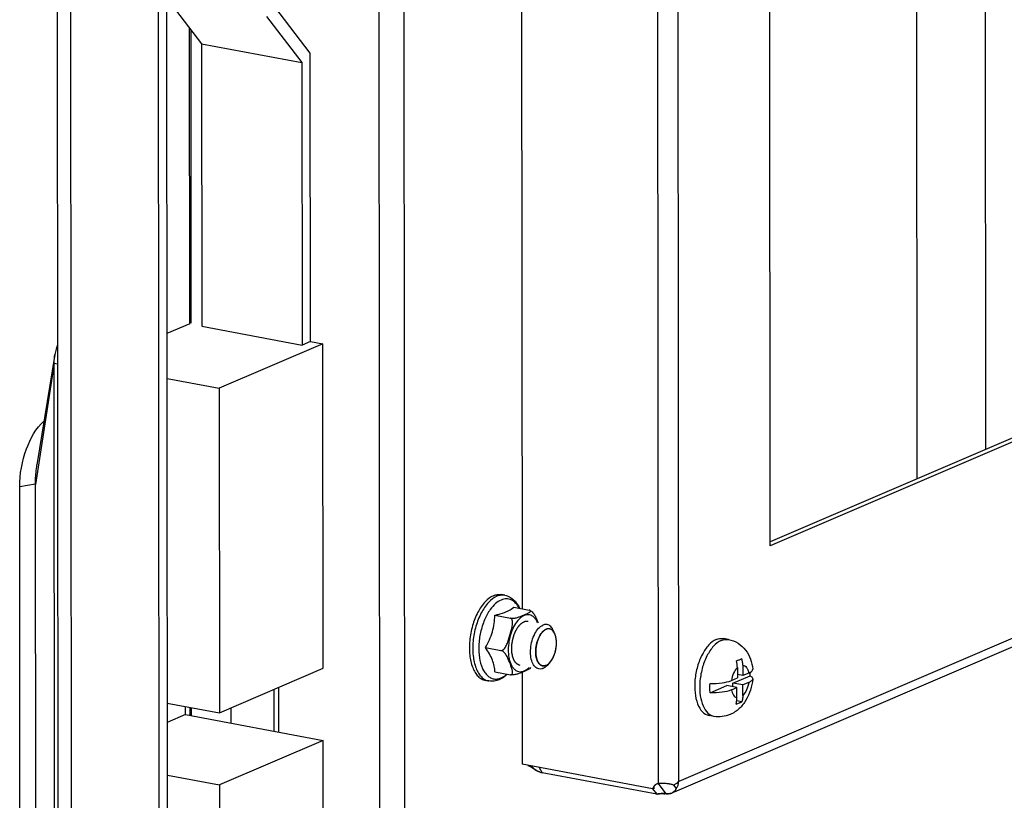
# Model space of a CAD drawing. Units: millimetres. Extents: x 0 to 841, y -1 to 594.
# Drawn here: x 249 to 262, y 505 to 516 of the extents above; entities that cross this region are included whole.
import ezdxf

# ---------------------------------------------------------------- set-up
doc = ezdxf.new("R2010")
doc.units = ezdxf.units.MM
doc.header["$LTSCALE"] = 46.255
doc.layers.get('0').update_dxf_attribs({"linetype": 'CONTINUOUS'})
for name, color, linetype in [('02___PRT_ALL_AXES', 7, 'CONTINUOUS'), ('ALL_AXES', 7, 'CONTINUOUS'), ('ARRONDIS', 7, 'CONTINUOUS')]:
    doc.layers.add(name, color=color, linetype=linetype)

msp = doc.modelspace()

# ---------------------------------------------------------------- linework, layer by layer
at = {"color": 3, "linetype": 'CONTINUOUS'}
for p, q in [((249.49078, 532.75627), (249.53686, 479.21797)), ((250.88304, 478.78496), (250.83676, 532.56391)), ((255.67773, 522.05378), (255.6901, 507.6764)), ((258.99087, 508.51521), (258.98138, 519.54335)), ((279.98111, 517.51253), (258.99087, 508.51521)), ((251.26753, 511.46698), (251.26414, 515.40049)), ((281.22113, 515.31496), (257.71269, 505.23823)), ((255.69083, 506.83031), (255.69188, 505.60747)), ((251.2103, 506.26883), (251.21021, 506.3774)), ((251.27201, 506.25729), (251.27192, 506.36585)), ((257.75222, 505.30422), (257.75805, 505.31451))]:
    msp.add_line(p, q, dxfattribs=at)
at = {"color": 9, "linetype": 'CONTINUOUS'}
for p, q in [((249.71601, 479.00328), (249.66973, 532.78223)), ((253.81362, 484.47761), (253.77369, 530.88266)), ((254.14606, 484.72717), (254.10652, 530.67191)), ((257.48671, 521.63294), (257.50072, 505.3515)), ((257.7779, 505.38113), (257.76391, 521.63564)), ((281.30906, 515.46759), (257.7779, 505.38113)), ((251.28083, 515.37871), (251.28419, 511.47413)), ((249.46519, 510.94434), (249.21425, 509.32873)), ((249.46519, 510.94434), (249.50956, 510.93604)), ((249.21305, 509.3353), (249.00568, 509.29738)), ((252.39024, 506.0481), (252.38976, 506.60455)), ((251.28859, 506.36273), (251.28868, 506.25417)), ((251.81529, 506.35831), (251.81546, 506.15562)), ((255.9167, 505.56541), (255.9556, 505.49626))]:
    msp.add_line(p, q, dxfattribs=at)
at = {"color": 7, "linetype": 'CONTINUOUS'}
for p, q in [((250.99368, 478.64052), (250.94707, 532.80305)), ((261.86272, 509.79754), (261.85327, 520.77437)), ((260.94625, 509.4047), (260.9368, 520.38153)), ((279.89775, 517.52812), (258.99083, 508.56652)), ((250.96171, 515.79532), (251.42549, 515.18986)), ((252.86965, 515.06714), (252.39943, 515.68101)), ((252.28902, 515.55421), (252.75924, 514.94034)), ((251.42549, 515.18986), (251.42872, 511.43343)), ((251.42549, 515.18986), (252.75924, 514.94034)), ((252.87295, 511.23127), (252.86965, 515.06714)), ((252.75924, 514.94034), (252.76248, 511.18391)), ((251.26753, 511.46698), (250.96555, 511.33754)), ((251.42872, 511.43343), (252.76248, 511.18391)), ((252.87295, 511.23127), (252.76248, 511.18391)), ((252.87295, 511.23127), (253.03967, 511.20008)), ((253.03967, 511.20008), (251.65873, 510.60815)), ((253.04338, 506.88472), (253.03967, 511.20008)), ((249.47466, 511.06012), (249.23576, 509.59036)), ((249.47361, 501.16286), (249.46519, 510.94434)), ((250.96606, 510.73773), (251.65873, 510.60815)), ((251.65873, 510.60815), (251.66245, 506.29279)), ((249.01162, 502.39281), (249.00568, 509.29738)), ((249.21937, 503.38313), (249.21425, 509.32873)), ((255.46085, 507.85594), (255.41599, 507.86433)), ((255.57856, 507.69726), (255.7843, 507.65878)), ((255.32822, 507.58996), (255.53395, 507.55147)), ((255.80335, 507.65102), (255.79699, 507.65468)), ((258.43633, 507.26762), (258.36965, 507.28009)), ((255.20337, 507.15991), (255.4091, 507.12142)), ((251.66245, 506.29279), (253.04338, 506.88472)), ((258.55471, 506.89586), (258.55483, 506.75664)), ((258.62652, 506.92664), (258.62664, 506.78742)), ((255.32886, 506.83717), (255.5346, 506.79868)), ((258.47464, 506.72227), (258.55483, 506.75664)), ((258.49337, 506.68771), (258.72314, 506.7862)), ((258.62664, 506.78742), (258.5548, 506.80086)), ((258.70683, 506.8218), (258.62664, 506.78742)), ((252.45353, 506.03625), (252.45302, 506.63167)), ((255.24754, 506.71572), (255.20268, 506.72411)), ((258.1918, 506.55844), (258.41494, 506.65409)), ((258.54831, 506.62914), (258.41494, 506.65409)), ((258.47475, 506.5976), (258.54831, 506.62914)), ((258.49342, 506.63941), (258.49337, 506.68771)), ((258.62675, 506.66276), (258.49337, 506.68771)), ((258.54843, 506.49384), (258.54831, 506.62914)), ((258.70694, 506.69713), (258.62675, 506.66276)), ((258.62687, 506.52354), (258.62675, 506.66276)), ((250.96978, 506.42237), (251.66245, 506.29279)), ((258.61621, 506.43941), (258.54577, 506.45258)), ((251.2103, 506.26883), (250.97, 506.16583)), ((251.2103, 506.26883), (253.04421, 505.92575)), ((258.24509, 506.24535), (258.1784, 506.25783)), ((253.04421, 505.92575), (251.66327, 505.33382)), ((253.04792, 501.6104), (253.04421, 505.92575)), ((250.9706, 505.46341), (251.66327, 505.33382)), ((251.66327, 505.33382), (251.66699, 501.01847))]:
    msp.add_line(p, q, dxfattribs=at)
at = {"color": 2, "linetype": 'CONTINUOUS'}
for p, q in [((256.12725, 507.33883), (256.12682, 507.33987)), ((256.12809, 507.33679), (256.12725, 507.33883)), ((256.12919, 507.33399), (256.12809, 507.33679)), ((256.14092, 507.29317), (256.14074, 507.29405)), ((256.14087, 507.14493), (256.14105, 507.14596)), ((256.1469, 507.24667), (256.14684, 507.24764)), ((256.14689, 507.19653), (256.14695, 507.19755)), ((256.11213, 507.04635), (256.11251, 507.04726)), ((256.12911, 507.09413), (256.1294, 507.09512)), ((256.05503, 506.95615), (256.0556, 506.95674)), ((256.06527, 506.96752), (256.06618, 506.96861)), ((256.09066, 507.00367), (256.09113, 507.00446)), ((257.4275, 505.28278), (255.69188, 505.60747)), ((257.48282, 505.21056), (255.9556, 505.49626)), ((257.70467, 505.33178), (257.74006, 505.28557))]:
    msp.add_line(p, q, dxfattribs=at)
at = {"color": 6, "linetype": 'CONTINUOUS'}
for p, q in [((257.50072, 505.3515), (257.60359, 505.2172)), ((257.4275, 505.28278), (257.48282, 505.21056))]:
    msp.add_line(p, q, dxfattribs=at)
msp.add_lwpolyline([(255.76478, 505.59383), (255.80429, 505.58031), (255.85018, 505.5489)], dxfattribs=at)
at = {"color": 7, "linetype": 'CONTINUOUS'}
for centre, radius, start, end in [((250.19852, 510.94379), 0.73315, 160.092739, 170.87026), ((250.71061, 509.33), 1.49636, 179.557331, 180.048562), ((258.25527, 506.92585), 0.37126, 0.123392, 13.861468), ((255.4638, 507.16437), 0.43677, 320.393893, 322.021665), ((258.2405, 507.79483), 0.86573, 290.515627, 293.195996), ((258.18346, 506.89507), 0.37126, 0.123392, 13.861468), ((257.87151, 506.84982), 0.854, 355.727368, 358.729069), ((258.24003, 507.22186), 0.86832, 290.003001, 293.191527)]:
    msp.add_arc(centre, radius, start, end, dxfattribs=at)
at = {"color": 9, "linetype": 'CONTINUOUS'}
msp.add_arc((258.9774, 506.6325), 0.92395, 176.0739, 177.059521, dxfattribs=at)
at = {"color": 2, "linetype": 'CONTINUOUS'}
for centre, radius, start, end in [((256.01758, 505.74328), 0.25653, 229.265971, 235.689376), ((256.01308, 505.73688), 0.2487, 235.714793, 236.920251), ((257.53765, 505.08014), 0.27387, 94.869173, 97.750252), ((257.55118, 504.82231), 0.53215, 89.446364, 91.009562), ((257.55068, 504.75901), 0.59545, 88.462963, 89.457128), ((257.55003, 504.73238), 0.62208, 87.890142, 88.469556), ((257.57128, 504.66989), 0.54821, 90.996849, 95.295211), ((257.572, 504.66594), 0.55216, 86.719697, 91.064489), ((257.62703, 505.47699), 0.26084, 264.844802, 266.168184)]:
    msp.add_arc(centre, radius, start, end, dxfattribs=at)
at = {"color": 3, "linetype": 'CONTINUOUS'}
for centre, radius, start, end in [((256.00744, 505.7279), 0.23814, 236.420381, 242.376404), ((256.00109, 505.71563), 0.22433, 242.361166, 249.046343), ((257.53846, 505.07441), 0.27965, 94.933709, 97.757045), ((257.55085, 504.80463), 0.54984, 88.353174, 90.942058), ((257.54927, 504.73017), 0.62432, 87.827579, 88.404895), ((255.81332, 509.15253), 4.26325, 296.336358, 296.459591)]:
    msp.add_arc(centre, radius, start, end, dxfattribs=at)
at = {"color": 7, "linetype": 'CONTINUOUS'}
for points in [[(249.46519, 510.94434), (249.46516, 510.98306), (249.46848, 511.02189), (249.47466, 511.06012)], [(258.58149, 506.99908), (258.59302, 507.00403), (258.60446, 507.00922), (258.61571, 507.01479)], [(258.61621, 506.43941), (258.60496, 506.43384), (258.59352, 506.42865), (258.58198, 506.4237)]]:
    msp.add_open_spline(points, degree=3, dxfattribs=at)
for points, knots in [([(249.00568, 509.29738), (249.00553, 509.46811), (249.06254, 509.78558), (249.22085, 510.07783), (249.33024, 510.17667)], [0, 0, 0, 0, 0.53660336, 1, 1, 1, 1]), ([(249.21429, 509.34156), (249.21443, 509.3592), (249.21652, 509.44246), (249.22522, 509.52557), (249.23576, 509.59037)], [0, 0, 0, 0, 0.21176357, 1, 1, 1, 1]), ([(255.30886, 507.85043), (255.26707, 507.83251), (255.18526, 507.76646), (255.09305, 507.62685), (255.02447, 507.45046), (254.9878, 507.25663), (254.98685, 507.06726), (255.01737, 506.92316), (255.0622, 506.83041), (255.10206, 506.77789), (255.14902, 506.74076), (255.1849, 506.72744), (255.20268, 506.72412)], [0, 0, 0, 0, 0.10382128, 0.23230504, 0.3792573, 0.53303016, 0.6803264, 0.8094112, 0.86499483, 0.91441384, 0.95870207, 1, 1, 1, 1]), ([(255.30886, 507.85043), (255.32615, 507.85784), (255.36158, 507.8683), (255.3987, 507.86757), (255.416, 507.86433)], [0, 0, 0, 0, 0.51666882, 1, 1, 1, 1]), ([(255.48261, 507.63814), (255.49268, 507.64246), (255.52681, 507.65834), (255.55874, 507.67935), (255.57856, 507.69726)], [0, 0, 0, 0, 0.29069687, 1, 1, 1, 1]), ([(255.20337, 507.15991), (255.24117, 507.22611), (255.2897, 507.33072), (255.32097, 507.47866), (255.32692, 507.55306), (255.32822, 507.58996)], [0, 0, 0, 0, 0.50586631, 0.75504563, 1, 1, 1, 1]), ([(255.32822, 507.58996), (255.34253, 507.59342), (255.39479, 507.60669), (255.44657, 507.6227), (255.48261, 507.63814)], [0, 0, 0, 0, 0.27309583, 1, 1, 1, 1]), ([(255.4091, 507.12142), (255.42793, 507.1179), (255.45607, 507.14366), (255.47614, 507.17676), (255.4944, 507.21541), (255.51146, 507.2651), (255.52948, 507.32551), (255.54375, 507.37589), (255.55376, 507.41642), (255.55987, 507.44691), (255.56364, 507.47737), (255.56359, 507.50268), (255.56004, 507.52203), (255.55502, 507.53531), (255.5467, 507.54647), (255.53828, 507.55066), (255.53395, 507.55147)], [0, 0, 0, 0, 0.11755009, 0.18254126, 0.24754751, 0.37689488, 0.50570979, 0.63422717, 0.69826363, 0.76194474, 0.82492587, 0.88648757, 0.91636819, 0.9452644, 0.97294538, 1, 1, 1, 1]), ([(255.53395, 507.55147), (255.54362, 507.54966), (255.56325, 507.54927), (255.59845, 507.55313), (255.63653, 507.56262), (255.67601, 507.57706), (255.70568, 507.58945), (255.72835, 507.59919), (255.74482, 507.60646), (255.76068, 507.61379), (255.77541, 507.62118), (255.78839, 507.62884), (255.7982, 507.63625), (255.80411, 507.64442), (255.80201, 507.65147), (255.79885, 507.65365), (255.79699, 507.65468)], [0, 0, 0, 0, 0.09719569, 0.19187456, 0.34978667, 0.48321645, 0.60701381, 0.66746196, 0.72698731, 0.78490994, 0.83994742, 0.89010525, 0.93249728, 0.96422108, 0.97906589, 1, 1, 1, 1]), ([(255.79699, 507.65468), (255.7962, 507.65512), (255.79216, 507.65703), (255.78778, 507.65812), (255.7843, 507.65878)], [0, 0, 0, 0, 0.20455685, 1, 1, 1, 1]), ([(255.80335, 507.65102), (255.81909, 507.64154), (255.84353, 507.6153), (255.8763, 507.55948), (255.89338, 507.5161), (255.90428, 507.48813)], [0, 0, 0, 0, 0.28366476, 0.53647944, 1, 1, 1, 1]), ([(258.2736, 507.26762), (258.28154, 507.27103), (258.31216, 507.28208), (258.34617, 507.28449), (258.36967, 507.28009)], [0, 0, 0, 0, 0.26553528, 1, 1, 1, 1]), ([(255.32886, 506.83717), (255.32748, 506.86261), (255.32092, 506.91578), (255.29652, 506.99658), (255.25617, 507.07899), (255.22196, 507.13271), (255.20337, 507.15991)], [0, 0, 0, 0, 0.21788569, 0.45606679, 0.71828315, 1, 1, 1, 1]), ([(258.2736, 507.26762), (258.23613, 507.25156), (258.16279, 507.19235), (258.08012, 507.06718), (258.01863, 506.90903), (257.98577, 506.73533), (257.98483, 506.56531), (258.01649, 506.41783), (258.07787, 506.30559), (258.14573, 506.26394), (258.17838, 506.25783)], [0, 0, 0, 0, 0.10397949, 0.23265712, 0.37983168, 0.53383773, 0.68135889, 0.81064263, 0.9152776, 1, 1, 1, 1]), ([(258.43633, 507.26762), (258.4812, 507.25922), (258.56829, 507.2249), (258.67013, 507.13036), (258.73513, 507.00825), (258.75441, 506.91835), (258.75902, 506.87286)], [0, 0, 0, 0, 0.25096094, 0.50040431, 0.7486162, 1, 1, 1, 1]), ([(255.5346, 506.79868), (255.5385, 506.79795), (255.5459, 506.79764), (255.55806, 506.80374), (255.56443, 506.81943), (255.56405, 506.83902), (255.56028, 506.86013), (255.55413, 506.88194), (255.54405, 506.91185), (255.52971, 506.94949), (255.51148, 506.99537), (255.49003, 507.04251), (255.4652, 507.08156), (255.43749, 507.10891), (255.41904, 507.11956), (255.4091, 507.12142)], [0, 0, 0, 0, 0.03044202, 0.05468563, 0.09950393, 0.14972563, 0.20483268, 0.26313737, 0.32337329, 0.44659351, 0.57182758, 0.70160742, 0.84358959, 0.92249144, 1, 1, 1, 1]), ([(255.8003, 506.88593), (255.79526, 506.87983), (255.77978, 506.8702), (255.75463, 506.85765), (255.72594, 506.84504), (255.68447, 506.82735), (255.63846, 506.80949), (255.59241, 506.7993), (255.56055, 506.79645), (255.54311, 506.79709), (255.5346, 506.79868)], [0, 0, 0, 0, 0.08343402, 0.18696135, 0.2985036, 0.41325881, 0.66279863, 0.81758943, 0.90869545, 1, 1, 1, 1]), ([(258.70683, 506.8218), (258.71483, 506.82522), (258.73624, 506.83519), (258.76066, 506.8567), (258.75901, 506.87288)], [0, 0, 0, 0, 0.34849008, 1, 1, 1, 1]), ([(258.72314, 506.7862), (258.72882, 506.78323), (258.74485, 506.7741), (258.76034, 506.75608), (258.75914, 506.74343)], [0, 0, 0, 0, 0.33526688, 1, 1, 1, 1]), ([(258.1918, 506.55844), (258.19098, 506.56853), (258.18848, 506.61004), (258.18936, 506.65174), (258.19169, 506.68311)], [0, 0, 0, 0, 0.2434483, 1, 1, 1, 1]), ([(258.19169, 506.68311), (258.24526, 506.68169), (258.34089, 506.68635), (258.43597, 506.70569), (258.47464, 506.72227)], [0, 0, 0, 0, 0.5602136, 1, 1, 1, 1]), ([(258.75914, 506.74343), (258.75439, 506.69345), (258.73445, 506.59509), (258.67476, 506.45886), (258.58439, 506.34315), (258.50296, 506.28858), (258.45909, 506.26977)], [0, 0, 0, 0, 0.25716458, 0.50966997, 0.75553012, 1, 1, 1, 1]), ([(258.75914, 506.74343), (258.75825, 506.73406), (258.7418, 506.71312), (258.72031, 506.70286), (258.70694, 506.69713)], [0, 0, 0, 0, 0.39303447, 1, 1, 1, 1]), ([(258.47475, 506.5976), (258.43608, 506.58103), (258.341, 506.56168), (258.24537, 506.55702), (258.1918, 506.55844)], [0, 0, 0, 0, 0.43978957, 1, 1, 1, 1]), ([(258.53706, 506.40592), (258.53899, 506.4129), (258.54581, 506.44172), (258.54845, 506.47148), (258.54843, 506.49384)], [0, 0, 0, 0, 0.24467219, 1, 1, 1, 1]), ([(258.62687, 506.52354), (258.62688, 506.5163), (258.62606, 506.488), (258.62169, 506.45976), (258.61621, 506.43941)], [0, 0, 0, 0, 0.25544527, 1, 1, 1, 1]), ([(258.45909, 506.26977), (258.4258, 506.25551), (258.35466, 506.23618), (258.28085, 506.23866), (258.24509, 506.24535)], [0, 0, 0, 0, 0.49887876, 1, 1, 1, 1])]:
    msp.add_open_spline(points, degree=3, knots=knots, dxfattribs=at)
at = {"color": 9, "linetype": 'CONTINUOUS'}
for points, knots in [([(255.64937, 507.53655), (255.62674, 507.51348), (255.58592, 507.45646), (255.52602, 507.32139), (255.50605, 507.20518), (255.50612, 507.12708)], [0, 0, 0, 0, 0.21935338, 0.4699101, 1, 1, 1, 1]), ([(255.89687, 507.49016), (255.89091, 507.50402), (255.87765, 507.52952), (255.85199, 507.56155), (255.82208, 507.58421), (255.78865, 507.59633), (255.7531, 507.59714), (255.71703, 507.58685), (255.68152, 507.56628), (255.65993, 507.54732), (255.64937, 507.53655)], [0, 0, 0, 0, 0.14471303, 0.27400807, 0.39066929, 0.50004984, 0.60942195, 0.72606017, 0.85532282, 1, 1, 1, 1]), ([(258.34028, 507.25515), (258.34823, 507.25855), (258.37883, 507.2696), (258.41284, 507.27201), (258.43633, 507.26762)], [0, 0, 0, 0, 0.26553271, 1, 1, 1, 1]), ([(258.34028, 507.25515), (258.30142, 507.23849), (258.22558, 507.1761), (258.1414, 507.0447), (258.08026, 506.87949), (258.05988, 506.75796), (258.05562, 506.69576)], [0, 0, 0, 0, 0.19462183, 0.43664929, 0.71301609, 1, 1, 1, 1]), ([(255.50612, 507.12708), (255.50615, 507.09423), (255.51088, 507.03231), (255.52731, 506.97207), (255.53873, 506.94546)], [0, 0, 0, 0, 0.53146802, 1, 1, 1, 1]), ([(255.53873, 506.94546), (255.54469, 506.9316), (255.55795, 506.9061), (255.58361, 506.87407), (255.61352, 506.85141), (255.64695, 506.83929), (255.6825, 506.83848), (255.71857, 506.84877), (255.75408, 506.86934), (255.77567, 506.88831), (255.78623, 506.89907)], [0, 0, 0, 0, 0.14471303, 0.27400807, 0.39066929, 0.50004984, 0.60942195, 0.72606017, 0.85532282, 1, 1, 1, 1]), ([(258.55471, 506.89586), (258.53334, 506.87522), (258.49847, 506.81898), (258.48029, 506.75655), (258.47464, 506.72227)], [0, 0, 0, 0, 0.46102762, 1, 1, 1, 1]), ([(258.62652, 506.92664), (258.63595, 506.92562), (258.65557, 506.91851), (258.67916, 506.89523), (258.69689, 506.86193), (258.7041, 506.83593), (258.70683, 506.8218)], [0, 0, 0, 0, 0.20257169, 0.42793282, 0.69264817, 1, 1, 1, 1]), ([(258.05466, 506.6799), (258.05191, 506.62635), (258.05531, 506.52533), (258.08963, 506.39012), (258.15056, 506.28827), (258.21437, 506.2511), (258.24509, 506.24535)], [0, 0, 0, 0, 0.31625204, 0.5915936, 0.81565787, 1, 1, 1, 1]), ([(258.70694, 506.69713), (258.7013, 506.66285), (258.68311, 506.60042), (258.64824, 506.54418), (258.62687, 506.52354)], [0, 0, 0, 0, 0.53897238, 1, 1, 1, 1]), ([(258.47475, 506.5976), (258.47956, 506.57277), (258.49273, 506.52944), (258.53, 506.49789), (258.54843, 506.49384)], [0, 0, 0, 0, 0.57270368, 1, 1, 1, 1])]:
    msp.add_open_spline(points, degree=3, knots=knots, dxfattribs=at)
at = {"color": 2, "linetype": 'CONTINUOUS'}
for points, knots in [([(255.55209, 507.14678), (255.55242, 507.15253), (255.55309, 507.16404), (255.55393, 507.17842), (255.5546, 507.18993), (255.55502, 507.19712), (255.5553, 507.20215), (255.55549, 507.20503), (255.55559, 507.2079), (255.55626, 507.21158), (255.55727, 507.21747), (255.55855, 507.22483), (255.56008, 507.23366), (255.56161, 507.24249), (255.56314, 507.25133), (255.56442, 507.25868), (255.56544, 507.26458), (255.5661, 507.26825), (255.56656, 507.27121), (255.56748, 507.27401), (255.56888, 507.27898), (255.57099, 507.28605), (255.57347, 507.29455), (255.57597, 507.30304), (255.57846, 507.31154), (255.58054, 507.31861), (255.58219, 507.32429), (255.58325, 507.3278), (255.58403, 507.33068), (255.58482, 507.33266), (255.58567, 507.3346), (255.58733, 507.33849), (255.58984, 507.34431), (255.59318, 507.35209), (255.59652, 507.35986), (255.59986, 507.36764), (255.60264, 507.37411), (255.60487, 507.3793), (255.60626, 507.38253), (255.60738, 507.38513), (255.60821, 507.38706), (255.60927, 507.38867), (255.6106, 507.39093), (255.61229, 507.39371), (255.61632, 507.40041), (255.62238, 507.41046), (255.62844, 507.42052), (255.63248, 507.42721), (255.63416, 507.43002), (255.63551, 507.43222), (255.63649, 507.43399), (255.63762, 507.43533), (255.63914, 507.4371), (255.64104, 507.43932), (255.64407, 507.44287), (255.64787, 507.44731), (255.65242, 507.45263), (255.65697, 507.45796), (255.66077, 507.4624), (255.6638, 507.46595), (255.6657, 507.46816), (255.66722, 507.46995), (255.66817, 507.47103), (255.66892, 507.47198), (255.66971, 507.47264), (255.67111, 507.47368), (255.6731, 507.47522), (255.67628, 507.47766), (255.68027, 507.48071), (255.68505, 507.48438), (255.68983, 507.48804), (255.69461, 507.49171), (255.6986, 507.49475), (255.70118, 507.49675), (255.70238, 507.49765), (255.70317, 507.49832), (255.70421, 507.49863), (255.70545, 507.49915), (255.7071, 507.49979), (255.70916, 507.50061), (255.71164, 507.50159), (255.71494, 507.50289), (255.71907, 507.50452), (255.72402, 507.50648), (255.72897, 507.50844), (255.7331, 507.51005), (255.73599, 507.51123), (255.73743, 507.51175), (255.73826, 507.51216), (255.73907, 507.51213), (255.74008, 507.51217), (255.74171, 507.51219), (255.74374, 507.51222), (255.74617, 507.51226), (255.74942, 507.51232), (255.7551, 507.51241), (255.76322, 507.51254), (255.76972, 507.51264), (255.77297, 507.5127)], [0, 0, 0, 0, 0.03125, 0.0625, 0.078125, 0.09375, 0.1015625, 0.10546875, 0.109375, 0.1171875, 0.125, 0.140625, 0.15625, 0.171875, 0.1875, 0.203125, 0.2109375, 0.21875, 0.22265625, 0.2265625, 0.234375, 0.25, 0.265625, 0.28125, 0.296875, 0.3125, 0.3203125, 0.328125, 0.33203125, 0.3359375, 0.33984375, 0.34375, 0.359375, 0.375, 0.390625, 0.40625, 0.421875, 0.4296875, 0.4375, 0.44140625, 0.4453125, 0.44921875, 0.453125, 0.4609375, 0.46875, 0.5, 0.53125, 0.5390625, 0.546875, 0.55078125, 0.5546875, 0.55859375, 0.5625, 0.5703125, 0.578125, 0.59375, 0.609375, 0.625, 0.640625, 0.6484375, 0.65625, 0.66015625, 0.6640625, 0.66601562, 0.66796875, 0.671875, 0.6796875, 0.6875, 0.703125, 0.71875, 0.734375, 0.75, 0.765625, 0.7734375, 0.77539062, 0.77734375, 0.78125, 0.78515625, 0.7890625, 0.796875, 0.8046875, 0.8125, 0.828125, 0.84375, 0.859375, 0.875, 0.8828125, 0.88671875, 0.88867188, 0.890625, 0.89453125, 0.8984375, 0.90625, 0.9140625, 0.921875, 0.9375, 0.96875, 1, 1, 1, 1]), ([(256.05204, 507.40953), (256.04939, 507.40937), (256.04409, 507.40906), (256.03747, 507.40866), (256.03284, 507.40839), (256.03019, 507.40823), (256.0282, 507.40811), (256.02655, 507.40802), (256.02522, 507.40792), (256.0239, 507.40793), (256.02221, 507.40716), (256.0195, 507.40602), (256.01612, 507.40456), (256.01206, 507.40282), (256.008, 507.40108), (256.00394, 507.39934), (256.00056, 507.39788), (255.99785, 507.39674), (255.99616, 507.39596), (255.99497, 507.39556), (255.99431, 507.39498), (255.99332, 507.3942), (255.99117, 507.39247), (255.98786, 507.38984), (255.98389, 507.38667), (255.97992, 507.38351), (255.97595, 507.38034), (255.97264, 507.3777), (255.97, 507.37559), (255.96835, 507.37426), (255.96718, 507.37336), (255.96653, 507.37279), (255.96592, 507.372), (255.96514, 507.3711), (255.96329, 507.36886), (255.96051, 507.36552), (255.95681, 507.36106), (255.9531, 507.35661), (255.94939, 507.35215), (255.9463, 507.34844), (255.94383, 507.34547), (255.94229, 507.34361), (255.94105, 507.34212), (255.94013, 507.341), (255.93934, 507.33955), (255.93823, 507.33772), (255.93687, 507.33539), (255.93359, 507.32985), (255.92867, 507.32152), (255.92374, 507.3132), (255.92047, 507.30764), (255.91909, 507.30534), (255.91801, 507.30347), (255.91688, 507.30168), (255.91581, 507.29892), (255.91444, 507.29575), (255.91264, 507.29147), (255.91037, 507.28614), (255.90766, 507.27973), (255.90495, 507.27333), (255.90223, 507.26693), (255.89999, 507.26158), (255.89838, 507.25787), (255.89752, 507.2557), (255.89689, 507.25334), (255.89602, 507.25045), (255.89468, 507.2458), (255.89299, 507.23999), (255.89029, 507.23069), (255.88761, 507.22138), (255.88521, 507.21326), (255.88408, 507.20918), (255.88333, 507.20688), (255.88295, 507.20445), (255.88241, 507.20144), (255.88159, 507.19661), (255.88054, 507.19058), (255.8793, 507.18333), (255.87805, 507.17609), (255.8768, 507.16885), (255.87576, 507.16282), (255.87492, 507.15799), (255.87431, 507.15437), (255.87421, 507.15078), (255.87389, 507.14599), (255.87356, 507.13999), (255.87271, 507.12561), (255.87202, 507.11363), (255.87146, 507.10404)], [0, 0, 0, 0, 0.03125, 0.0625, 0.078125, 0.0859375, 0.09375, 0.1015625, 0.10546875, 0.109375, 0.1171875, 0.125, 0.140625, 0.15625, 0.171875, 0.1875, 0.203125, 0.2109375, 0.21875, 0.22265625, 0.22460938, 0.2265625, 0.234375, 0.25, 0.265625, 0.28125, 0.296875, 0.3125, 0.3203125, 0.328125, 0.33203125, 0.33398438, 0.3359375, 0.33984375, 0.34375, 0.359375, 0.375, 0.390625, 0.40625, 0.421875, 0.4296875, 0.4375, 0.44140625, 0.4453125, 0.44921875, 0.453125, 0.4609375, 0.46875, 0.5, 0.53125, 0.5390625, 0.546875, 0.55078125, 0.5546875, 0.5625, 0.5703125, 0.578125, 0.59375, 0.609375, 0.625, 0.640625, 0.65625, 0.6640625, 0.66796875, 0.671875, 0.6796875, 0.6875, 0.703125, 0.71875, 0.75, 0.765625, 0.7734375, 0.77734375, 0.78125, 0.7890625, 0.796875, 0.8125, 0.828125, 0.84375, 0.859375, 0.875, 0.8828125, 0.890625, 0.8984375, 0.90625, 0.921875, 0.9375, 1, 1, 1, 1]), ([(256.12682, 507.33987), (256.12567, 507.3422), (256.12338, 507.34687), (256.12081, 507.35212), (256.11908, 507.35561), (256.11824, 507.35737), (256.11734, 507.35908), (256.11593, 507.36109), (256.11424, 507.3637), (256.11219, 507.36679), (256.11014, 507.36989), (256.10843, 507.37246), (256.10724, 507.37429), (256.10654, 507.37528), (256.10578, 507.37607), (256.10486, 507.37712), (256.10262, 507.37958), (256.10001, 507.38246), (256.09741, 507.38536), (256.0959, 507.38698), (256.09484, 507.38831), (256.09352, 507.3892), (256.09186, 507.39054), (256.0889, 507.39281), (256.08596, 507.3951), (256.08344, 507.39707), (256.08238, 507.39787), (256.08155, 507.39856), (256.08068, 507.39904), (256.07914, 507.39978), (256.07695, 507.40089), (256.07431, 507.40219), (256.07168, 507.40351), (256.06949, 507.40459), (256.06796, 507.40538), (256.06707, 507.40577), (256.0661, 507.40598), (256.06491, 507.40629), (256.06205, 507.407), (256.05776, 507.40809), (256.05394, 507.40905), (256.05204, 507.40953)], [0, 0, 0, 0, 0.0625, 0.125, 0.140625, 0.15625, 0.171875, 0.1875, 0.21875, 0.25, 0.28125, 0.3125, 0.328125, 0.3359375, 0.34375, 0.359375, 0.375, 0.4375, 0.46875, 0.484375, 0.5, 0.515625, 0.53125, 0.5625, 0.625, 0.640625, 0.65625, 0.6640625, 0.671875, 0.6875, 0.71875, 0.75, 0.78125, 0.8125, 0.828125, 0.8359375, 0.84375, 0.859375, 0.875, 0.9375, 1, 1, 1, 1]), ([(256.14074, 507.29405), (256.14038, 507.29568), (256.13986, 507.2981), (256.13912, 507.30141), (256.13823, 507.30501), (256.13714, 507.30937), (256.13573, 507.31457), (256.13419, 507.31959), (256.13259, 507.32454), (256.13092, 507.32938), (256.12976, 507.33244), (256.12919, 507.33399)], [0, 0, 0, 0, 0.125, 0.1875, 0.25, 0.375, 0.5, 0.625, 0.75, 0.875, 1, 1, 1, 1]), ([(256.14684, 507.24764), (256.14671, 507.24946), (256.14652, 507.25215), (256.14622, 507.25584), (256.14583, 507.25989), (256.14534, 507.26479), (256.14466, 507.27069), (256.14383, 507.27644), (256.14293, 507.28215), (256.14197, 507.28776), (256.14126, 507.29136), (256.14092, 507.29317)], [0, 0, 0, 0, 0.125, 0.1875, 0.25, 0.375, 0.5, 0.625, 0.75, 0.875, 1, 1, 1, 1]), ([(255.66263, 506.92293), (255.65885, 506.92441), (255.65317, 506.92665), (255.64654, 506.92925), (255.64275, 506.93074), (255.63991, 506.93185), (255.63707, 506.93297), (255.63495, 506.93381), (255.63352, 506.93436), (255.63294, 506.93461), (255.63245, 506.93476), (255.63202, 506.9351), (255.63128, 506.93577), (255.63021, 506.9367), (255.62851, 506.9382), (255.62638, 506.94007), (255.62298, 506.94306), (255.61873, 506.94681), (255.61447, 506.95055), (255.61107, 506.95355), (255.60894, 506.95542), (255.60724, 506.95691), (255.60619, 506.95788), (255.60531, 506.95856), (255.60476, 506.95932), (255.60424, 506.96016), (255.60318, 506.96179), (255.6016, 506.96425), (255.5995, 506.96752), (255.59739, 506.97079), (255.59458, 506.97515), (255.59177, 506.97952), (255.58897, 506.98388), (255.58686, 506.98715), (255.58511, 506.98989), (255.58387, 506.99178), (255.58318, 506.9929), (255.58261, 506.99364), (255.58227, 506.99473), (255.58174, 506.99607), (255.58085, 506.99847), (255.57955, 507.00186), (255.578, 507.00595), (255.57594, 507.01139), (255.57387, 507.01684), (255.57181, 507.02228), (255.57026, 507.02637), (255.56871, 507.03045), (255.56743, 507.03387), (255.5665, 507.03622), (255.56602, 507.03763), (255.56573, 507.0393), (255.56531, 507.0413), (255.56466, 507.04456), (255.56384, 507.0486), (255.56254, 507.05509), (255.5609, 507.06319), (255.55927, 507.0713), (255.55797, 507.07778), (255.55715, 507.08183), (255.55649, 507.08507), (255.5561, 507.08711), (255.55574, 507.0887), (255.55558, 507.09046), (255.55541, 507.09364), (255.55512, 507.09813), (255.55467, 507.10534), (255.55411, 507.11435), (255.55321, 507.12876), (255.55254, 507.13957), (255.55209, 507.14678)], [0, 0, 0, 0, 0.0625, 0.09375, 0.109375, 0.125, 0.140625, 0.15625, 0.16015625, 0.1640625, 0.16601562, 0.16796875, 0.171875, 0.1796875, 0.1875, 0.203125, 0.21875, 0.25, 0.28125, 0.296875, 0.3125, 0.3203125, 0.328125, 0.33203125, 0.3359375, 0.33984375, 0.34375, 0.359375, 0.375, 0.390625, 0.40625, 0.4375, 0.453125, 0.46875, 0.484375, 0.4921875, 0.49609375, 0.5, 0.50390625, 0.5078125, 0.515625, 0.53125, 0.546875, 0.5625, 0.59375, 0.609375, 0.625, 0.640625, 0.65625, 0.6640625, 0.66796875, 0.671875, 0.6796875, 0.6875, 0.703125, 0.71875, 0.75, 0.78125, 0.796875, 0.8125, 0.8203125, 0.828125, 0.83203125, 0.8359375, 0.84375, 0.859375, 0.875, 0.90625, 0.9375, 1, 1, 1, 1]), ([(256.1294, 507.09512), (256.12992, 507.09699), (256.13058, 507.09936), (256.13136, 507.10211), (256.1319, 507.10416), (256.13287, 507.10786), (256.1342, 507.1131), (256.13574, 507.11945), (256.13714, 507.12583), (256.13848, 507.13224), (256.13974, 507.13863), (256.14048, 507.14282), (256.14087, 507.14493)], [0, 0, 0, 0, 0.125, 0.15625, 0.1875, 0.25, 0.375, 0.5, 0.625, 0.75, 0.875, 1, 1, 1, 1]), ([(256.14105, 507.14596), (256.14136, 507.14789), (256.14175, 507.15035), (256.14223, 507.15319), (256.14254, 507.1553), (256.14309, 507.1591), (256.14384, 507.16447), (256.14466, 507.17094), (256.14534, 507.17739), (256.14595, 507.18385), (256.14648, 507.19026), (256.14674, 507.19443), (256.14689, 507.19653)], [0, 0, 0, 0, 0.125, 0.15625, 0.1875, 0.25, 0.375, 0.5, 0.625, 0.75, 0.875, 1, 1, 1, 1]), ([(256.14765, 507.22242), (256.14765, 507.22326), (256.14764, 507.22433), (256.14764, 507.22553), (256.14763, 507.22653), (256.1476, 507.22838), (256.14756, 507.23096), (256.14746, 507.23511), (256.14729, 507.23919), (256.1471, 507.24333), (256.14697, 507.24557), (256.1469, 507.24667)], [0, 0, 0, 0, 0.125, 0.15625, 0.1875, 0.25, 0.375, 0.5, 0.75, 0.875, 1, 1, 1, 1]), ([(256.14695, 507.19755), (256.14699, 507.1984), (256.14705, 507.1995), (256.14712, 507.20072), (256.14716, 507.20174), (256.14725, 507.20363), (256.14736, 507.20627), (256.14751, 507.21052), (256.14759, 507.21471), (256.14764, 507.21898), (256.14765, 507.22129), (256.14765, 507.22242)], [0, 0, 0, 0, 0.125, 0.15625, 0.1875, 0.25, 0.375, 0.5, 0.75, 0.875, 1, 1, 1, 1]), ([(255.87146, 507.10404), (255.87179, 507.09846), (255.87227, 507.09008), (255.87291, 507.07892), (255.87332, 507.07194), (255.87363, 507.06635), (255.87386, 507.06288), (255.87396, 507.06005), (255.87427, 507.05808), (255.87465, 507.05614), (255.87537, 507.05224), (255.87646, 507.0464), (255.87791, 507.03861), (255.87936, 507.03082), (255.88045, 507.02499), (255.88117, 507.02108), (255.88149, 507.01948), (255.8817, 507.01814), (255.88206, 507.01698), (255.88277, 507.01504), (255.88375, 507.01221), (255.88533, 507.00772), (255.88729, 507.00209), (255.88926, 506.99647), (255.89084, 506.99197), (255.89202, 506.98859), (255.89301, 506.98578), (255.89369, 506.9838), (255.8941, 506.9827), (255.89436, 506.98179), (255.89479, 506.98117), (255.89531, 506.98024), (255.89625, 506.97866), (255.89757, 506.97638), (255.89916, 506.97366), (255.90129, 506.97002), (255.90394, 506.96547), (255.9066, 506.96093), (255.90872, 506.95729), (255.91006, 506.95503), (255.91097, 506.95341), (255.91152, 506.95255), (255.9122, 506.95194), (255.91299, 506.9511), (255.91429, 506.94979), (255.91591, 506.94814), (255.9185, 506.9455), (255.92174, 506.94221), (255.92498, 506.93892), (255.92757, 506.93628), (255.92919, 506.93464), (255.93049, 506.93331), (255.93131, 506.93252), (255.93193, 506.9318), (255.93267, 506.93136), (255.934, 506.93072), (255.93588, 506.92973), (255.9389, 506.92819), (255.94266, 506.92625), (255.9487, 506.92316), (255.95322, 506.92083), (255.95623, 506.91928)], [0, 0, 0, 0, 0.0625, 0.09375, 0.125, 0.140625, 0.15625, 0.1640625, 0.171875, 0.1796875, 0.1875, 0.21875, 0.25, 0.28125, 0.3125, 0.3203125, 0.328125, 0.33203125, 0.3359375, 0.34375, 0.359375, 0.375, 0.40625, 0.4375, 0.453125, 0.46875, 0.484375, 0.4921875, 0.49609375, 0.5, 0.50390625, 0.5078125, 0.515625, 0.53125, 0.546875, 0.5625, 0.59375, 0.625, 0.640625, 0.65625, 0.6640625, 0.66796875, 0.671875, 0.6796875, 0.6875, 0.703125, 0.71875, 0.75, 0.78125, 0.796875, 0.8125, 0.8203125, 0.828125, 0.83203125, 0.8359375, 0.84375, 0.859375, 0.875, 0.90625, 0.9375, 1, 1, 1, 1]), ([(256.09113, 507.00446), (256.09199, 507.00597), (256.09308, 507.00788), (256.09436, 507.01008), (256.09528, 507.01175), (256.09693, 507.01478), (256.09925, 507.01909), (256.10472, 507.02965), (256.1089, 507.03897), (256.11213, 507.04635)], [0, 0, 0, 0, 0.125, 0.15625, 0.1875, 0.25, 0.375, 0.5, 1, 1, 1, 1]), ([(256.11251, 507.04726), (256.11322, 507.04898), (256.11412, 507.05117), (256.11517, 507.0537), (256.11592, 507.05561), (256.11725, 507.05904), (256.11912, 507.06393), (256.12203, 507.07184), (256.12542, 507.08199), (256.12789, 507.09009), (256.12911, 507.09413)], [0, 0, 0, 0, 0.125, 0.15625, 0.1875, 0.25, 0.375, 0.5, 0.75, 1, 1, 1, 1]), ([(255.95623, 506.91928), (255.95817, 506.91893), (255.96203, 506.91822), (255.96638, 506.91744), (255.96928, 506.9169), (255.97049, 506.9167), (255.97144, 506.91648), (255.97246, 506.91648), (255.97427, 506.91658), (255.97684, 506.91668), (255.97993, 506.91682), (255.98301, 506.91695), (255.98559, 506.91708), (255.98739, 506.91713), (255.98842, 506.91722), (255.98947, 506.91754), (255.99078, 506.91786), (255.99393, 506.9187), (255.9976, 506.91964), (256.00127, 506.92061), (256.00311, 506.92108), (256.00416, 506.92138), (256.00494, 506.92152), (256.00574, 506.92196), (256.00679, 506.92244), (256.00863, 506.92332), (256.01232, 506.92506), (256.01601, 506.92682), (256.01917, 506.92831), (256.02048, 506.92895), (256.02154, 506.92941), (256.02258, 506.93008), (256.0244, 506.93136), (256.02701, 506.93314), (256.03014, 506.9353), (256.03326, 506.93744), (256.03587, 506.93925), (256.03769, 506.94048), (256.03873, 506.94124), (256.03976, 506.94223), (256.04106, 506.94339), (256.04416, 506.94624), (256.04882, 506.95048), (256.05296, 506.95426), (256.05503, 506.95615)], [0, 0, 0, 0, 0.0625, 0.125, 0.140625, 0.15625, 0.1640625, 0.171875, 0.1875, 0.21875, 0.25, 0.28125, 0.3125, 0.328125, 0.3359375, 0.34375, 0.359375, 0.375, 0.4375, 0.46875, 0.484375, 0.4921875, 0.5, 0.5078125, 0.515625, 0.53125, 0.5625, 0.625, 0.640625, 0.65625, 0.6640625, 0.671875, 0.6875, 0.71875, 0.75, 0.78125, 0.8125, 0.828125, 0.8359375, 0.84375, 0.859375, 0.875, 0.9375, 1, 1, 1, 1]), ([(256.0556, 506.95674), (256.05595, 506.9571), (256.05644, 506.95762), (256.05717, 506.95839), (256.05787, 506.95914), (256.05857, 506.9599), (256.05911, 506.96049), (256.05963, 506.96105), (256.06007, 506.96154), (256.0608, 506.96236), (256.06147, 506.96311), (256.0621, 506.96383), (256.06257, 506.96437), (256.06298, 506.96484), (256.06335, 506.96526), (256.06389, 506.9659), (256.06451, 506.96662), (256.06502, 506.96722), (256.06527, 506.96752)], [0, 0, 0, 0, 0.125, 0.1875, 0.25, 0.3125, 0.375, 0.4375, 0.5, 0.5625, 0.625, 0.6875, 0.75, 0.8125, 0.84375, 0.875, 0.9375, 1, 1, 1, 1]), ([(256.06618, 506.96861), (256.06716, 506.96983), (256.0684, 506.97138), (256.06985, 506.97315), (256.0709, 506.97452), (256.07225, 506.9763), (256.07387, 506.97839), (256.07598, 506.9813), (256.0818, 506.98929), (256.08679, 506.99732), (256.09066, 507.00367)], [0, 0, 0, 0, 0.125, 0.15625, 0.1875, 0.25, 0.3125, 0.375, 0.5, 1, 1, 1, 1]), ([(257.44534, 505.31399), (257.44168, 505.30934), (257.43496, 505.29932), (257.42975, 505.28844), (257.4275, 505.28278)], [0, 0, 0, 0, 0.49280034, 1, 1, 1, 1]), ([(257.5418, 505.35437), (257.53714, 505.35429), (257.52799, 505.354), (257.51886, 505.3534), (257.5144, 505.35302)], [0, 0, 0, 0, 0.51029232, 1, 1, 1, 1]), ([(257.66719, 505.34275), (257.66253, 505.34377), (257.65308, 505.34567), (257.64356, 505.34725), (257.63874, 505.34798)], [0, 0, 0, 0, 0.4945606, 1, 1, 1, 1]), ([(257.70467, 505.33178), (257.69876, 505.33408), (257.68637, 505.33816), (257.67372, 505.34131), (257.66719, 505.34275)], [0, 0, 0, 0, 0.48693712, 1, 1, 1, 1]), ([(257.52068, 505.21575), (257.51416, 505.21514), (257.50149, 505.2137), (257.4889, 505.2117), (257.48282, 505.21056)], [0, 0, 0, 0, 0.51445851, 1, 1, 1, 1])]:
    msp.add_open_spline(points, degree=3, knots=knots, dxfattribs=at)
for points in [[(255.85018, 505.5489), (255.83781, 505.55954), (255.8264, 505.57138), (255.81608, 505.58403)], [(255.92204, 505.50571), (255.90639, 505.5116), (255.89135, 505.51936), (255.87733, 505.52849)], [(257.50072, 505.3515), (257.47921, 505.34565), (257.45912, 505.33152), (257.44534, 505.31399)], [(257.63874, 505.34798), (257.61697, 505.35128), (257.59495, 505.35323), (257.57294, 505.35404)], [(257.66856, 505.22117), (257.64944, 505.21636), (257.62926, 505.21541), (257.6096, 505.21673)], [(257.74006, 505.28557), (257.73406, 505.25406), (257.69967, 505.229), (257.66856, 505.22117)]]:
    msp.add_open_spline(points, degree=3, dxfattribs=at)
at = {"color": 3, "linetype": 'CONTINUOUS'}
for points in [[(255.81762, 505.5821), (255.83433, 505.56202), (255.85396, 505.54395), (255.87573, 505.5295)], [(257.63875, 505.34798), (257.61696, 505.35125), (257.59495, 505.3532), (257.57294, 505.35404)], [(257.60359, 505.2172), (257.62521, 505.21525), (257.64752, 505.21591), (257.66858, 505.22118)], [(257.71694, 505.24588), (257.72822, 505.25623), (257.7372, 505.27053), (257.74006, 505.28557)]]:
    msp.add_open_spline(points, degree=3, dxfattribs=at)
for points, knots in [([(255.92087, 505.50614), (255.92656, 505.50397), (255.938, 505.50014), (255.94975, 505.49736), (255.9556, 505.49626)], [0, 0, 0, 0, 0.50551112, 1, 1, 1, 1]), ([(257.54181, 505.3544), (257.53714, 505.35431), (257.528, 505.35402), (257.51887, 505.35341), (257.51441, 505.35303)], [0, 0, 0, 0, 0.51071761, 1, 1, 1, 1]), ([(257.66717, 505.34278), (257.66252, 505.34381), (257.65307, 505.34569), (257.64356, 505.34726), (257.63875, 505.34798)], [0, 0, 0, 0, 0.49460351, 1, 1, 1, 1]), ([(257.70467, 505.33178), (257.69877, 505.33407), (257.68637, 505.33818), (257.67371, 505.34134), (257.66717, 505.34278)], [0, 0, 0, 0, 0.48606722, 1, 1, 1, 1]), ([(257.71289, 505.33586), (257.71638, 505.3376), (257.72329, 505.34108), (257.73011, 505.34475), (257.73344, 505.34664)], [0, 0, 0, 0, 0.50492381, 1, 1, 1, 1]), ([(257.73344, 505.34664), (257.73792, 505.34918), (257.74627, 505.35426), (257.75401, 505.36032), (257.7573, 505.36355)], [0, 0, 0, 0, 0.52707331, 1, 1, 1, 1]), ([(257.7573, 505.36355), (257.75974, 505.36595), (257.76403, 505.37091), (257.76674, 505.37699), (257.76739, 505.38)], [0, 0, 0, 0, 0.52630911, 1, 1, 1, 1]), ([(257.75805, 505.31451), (257.76076, 505.31966), (257.76565, 505.33026), (257.7688, 505.34154), (257.76977, 505.34728)], [0, 0, 0, 0, 0.50033295, 1, 1, 1, 1]), ([(257.76977, 505.34728), (257.7706, 505.35222), (257.77141, 505.36256), (257.77009, 505.37286), (257.7689, 505.37802)], [0, 0, 0, 0, 0.48608391, 1, 1, 1, 1]), ([(257.66858, 505.22118), (257.67202, 505.22204), (257.67872, 505.22398), (257.68525, 505.22646), (257.6884, 505.22782)], [0, 0, 0, 0, 0.5085358, 1, 1, 1, 1]), ([(257.6884, 505.22782), (257.69374, 505.23011), (257.70382, 505.23534), (257.71289, 505.24218), (257.71694, 505.24588)], [0, 0, 0, 0, 0.5147758, 1, 1, 1, 1]), ([(257.74006, 505.28557), (257.74214, 505.28862), (257.7463, 505.29477), (257.75028, 505.30103), (257.75222, 505.30422)], [0, 0, 0, 0, 0.49691654, 1, 1, 1, 1])]:
    msp.add_open_spline(points, degree=3, knots=knots, dxfattribs=at)
at = {"layer": '02___PRT_ALL_AXES', "color": 3, "linetype": 'CONTINUOUS'}
for p, q in [((257.4275, 505.28278), (255.69188, 505.60747)), ((257.48282, 505.21056), (255.9556, 505.49626)), ((257.50072, 505.3515), (257.4871, 505.34671))]:
    msp.add_line(p, q, dxfattribs=at)
for points, knots in [([(257.44535, 505.3142), (257.44359, 505.30976), (257.44132, 505.29934), (257.44196, 505.28875), (257.44282, 505.28309)], [0, 0, 0, 0, 0.45458967, 1, 1, 1, 1]), ([(257.46912, 505.3396), (257.46402, 505.33675), (257.45427, 505.32983), (257.44754, 505.31971), (257.44535, 505.3142)], [0, 0, 0, 0, 0.49640812, 1, 1, 1, 1]), ([(257.48688, 505.34732), (257.48382, 505.34627), (257.47777, 505.34399), (257.47194, 505.34118), (257.46912, 505.3396)], [0, 0, 0, 0, 0.50086928, 1, 1, 1, 1]), ([(257.48282, 505.21056), (257.48874, 505.21167), (257.50101, 505.21388), (257.51335, 505.21566), (257.51975, 505.21641)], [0, 0, 0, 0, 0.48305203, 1, 1, 1, 1]), ([(257.51975, 505.21641), (257.5267, 505.21722), (257.54068, 505.21843), (257.55473, 505.21845), (257.56173, 505.21804)], [0, 0, 0, 0, 0.49949357, 1, 1, 1, 1]), ([(257.56173, 505.21804), (257.56663, 505.21776), (257.57631, 505.21678), (257.58585, 505.21477), (257.59047, 505.21346)], [0, 0, 0, 0, 0.50539028, 1, 1, 1, 1])]:
    msp.add_open_spline(points, degree=3, knots=knots, dxfattribs=at)
at = {"layer": 'ALL_AXES', "color": 7, "linetype": 'CONTINUOUS'}
for p, q in [((256.12682, 507.33987), (256.10859, 507.38299)), ((256.05503, 506.95615), (256.02245, 506.92253))]:
    msp.add_line(p, q, dxfattribs=at)
for centre, radius, start, end in [((255.96682, 507.02338), 0.10873, 293.261261, 298.44491), ((255.85771, 507.08213), 0.22937, 313.644707, 315.908349)]:
    msp.add_arc(centre, radius, start, end, dxfattribs=at)
for points, knots in [([(255.91271, 506.87614), (255.89388, 506.87967), (255.85472, 506.90369), (255.81931, 506.96843), (255.80102, 507.05357), (255.80184, 507.1845), (255.83701, 507.31409), (255.90368, 507.41528), (255.94602, 507.44945), (255.96763, 507.45872)], [0, 0, 0, 0, 0.08483642, 0.18961077, 0.31906979, 0.46679487, 0.76701692, 0.89587407, 1, 1, 1, 1]), ([(255.87147, 507.10371), (255.87141, 507.13601), (255.87858, 507.20028), (255.90708, 507.28869), (255.94924, 507.35995), (255.98886, 507.39419), (256.00935, 507.40297)], [0, 0, 0, 0, 0.28210892, 0.5601873, 0.80526396, 1, 1, 1, 1]), ([(256.02304, 507.46591), (256.0186, 507.46674), (255.99985, 507.46873), (255.98074, 507.46434), (255.96763, 507.45872)], [0, 0, 0, 0, 0.24081888, 1, 1, 1, 1]), ([(256.05559, 507.40896), (256.05188, 507.40965), (256.03624, 507.41132), (256.02029, 507.40766), (256.00935, 507.40297)], [0, 0, 0, 0, 0.24083541, 1, 1, 1, 1]), ([(256.10859, 507.38299), (256.09982, 507.40374), (256.0788, 507.44026), (256.04116, 507.46252), (256.02304, 507.46591)], [0, 0, 0, 0, 0.55003208, 1, 1, 1, 1]), ([(256.10341, 507.37914), (256.10009, 507.38307), (256.08697, 507.39677), (256.06919, 507.4064), (256.05559, 507.40896)], [0, 0, 0, 0, 0.27130712, 1, 1, 1, 1]), ([(256.12683, 507.33984), (256.12524, 507.3436), (256.11886, 507.35748), (256.11064, 507.37059), (256.10341, 507.37914)], [0, 0, 0, 0, 0.26725802, 1, 1, 1, 1]), ([(256.14765, 507.22275), (256.14763, 507.23359), (256.146, 507.27328), (256.13809, 507.31319), (256.12683, 507.33984)], [0, 0, 0, 0, 0.27249734, 1, 1, 1, 1]), ([(256.05504, 506.95616), (256.08624, 506.98835), (256.13139, 507.07647), (256.14773, 507.172), (256.14765, 507.22275)], [0, 0, 0, 0, 0.46904935, 1, 1, 1, 1]), ([(255.96352, 506.91751), (255.94986, 506.92007), (255.92155, 506.93558), (255.89283, 506.97873), (255.87515, 507.03672), (255.8715, 507.08039), (255.87147, 507.10371)], [0, 0, 0, 0, 0.18791501, 0.41194793, 0.68485761, 1, 1, 1, 1]), ([(255.96813, 506.88334), (255.96354, 506.88137), (255.94589, 506.875), (255.92627, 506.87361), (255.91271, 506.87614)], [0, 0, 0, 0, 0.26549866, 1, 1, 1, 1]), ([(256.00976, 506.92349), (256.00594, 506.92185), (255.99121, 506.91653), (255.97483, 506.91538), (255.96352, 506.91751)], [0, 0, 0, 0, 0.26546908, 1, 1, 1, 1]), ([(255.96813, 506.88334), (255.97227, 506.88511), (255.98969, 506.89375), (256.00523, 506.90587), (256.01601, 506.91615)], [0, 0, 0, 0, 0.23214296, 1, 1, 1, 1]), ([(256.01861, 506.92778), (256.02178, 506.92949), (256.03502, 506.93746), (256.04681, 506.94767), (256.05504, 506.95616)], [0, 0, 0, 0, 0.23357328, 1, 1, 1, 1])]:
    msp.add_open_spline(points, degree=3, knots=knots, dxfattribs=at)
at = {"layer": 'ARRONDIS', "color": 9, "linetype": 'CONTINUOUS'}
msp.add_line((255.46085, 507.85594), (255.46066, 507.85598), dxfattribs=at)
for points, knots in [([(255.35372, 507.84203), (255.31194, 507.82413), (255.23013, 507.75809), (255.13792, 507.61849), (255.06933, 507.4421), (255.03265, 507.24826), (255.03171, 507.05888), (255.06223, 506.91477), (255.10705, 506.82201), (255.14692, 506.76949), (255.19388, 506.73236), (255.22977, 506.71905), (255.24754, 506.71572)], [0, 0, 0, 0, 0.10379628, 0.2322762, 0.37923284, 0.53301242, 0.68031622, 0.80940714, 0.86499337, 0.91441426, 0.95870357, 1, 1, 1, 1]), ([(255.46066, 507.85598), (255.44338, 507.85919), (255.40633, 507.85988), (255.37098, 507.84943), (255.35372, 507.84203)], [0, 0, 0, 0, 0.48339739, 1, 1, 1, 1]), ([(255.65234, 507.68413), (255.6396, 507.70882), (255.61063, 507.75261), (255.55024, 507.79877), (255.47937, 507.81373), (255.43328, 507.80221), (255.4115, 507.79287)], [0, 0, 0, 0, 0.28413391, 0.52926602, 0.75770241, 1, 1, 1, 1]), ([(255.26745, 507.66666), (255.23663, 507.62388), (255.18383, 507.5254), (255.13284, 507.36293), (255.10962, 507.19147), (255.11656, 507.02863), (255.14843, 506.90709), (255.19046, 506.83018), (255.22677, 506.78698), (255.26878, 506.75679), (255.31549, 506.74113), (255.3649, 506.74097), (255.3968, 506.7505), (255.41239, 506.75719)], [0, 0, 0, 0, 0.13967993, 0.29320634, 0.44917069, 0.59565587, 0.722823, 0.77764204, 0.82669656, 0.871122, 0.91299583, 0.95506097, 1, 1, 1, 1]), ([(255.4115, 507.79287), (255.38434, 507.78123), (255.33018, 507.7441), (255.28783, 507.69493), (255.26745, 507.66666)], [0, 0, 0, 0, 0.45888979, 1, 1, 1, 1]), ([(255.41239, 506.75719), (255.4189, 506.75998), (255.44609, 506.77321), (255.47077, 506.79127), (255.48809, 506.80659)], [0, 0, 0, 0, 0.23443377, 1, 1, 1, 1])]:
    msp.add_open_spline(points, degree=3, knots=knots, dxfattribs=at)
at = {"layer": 'ARRONDIS', "color": 7, "linetype": 'CONTINUOUS'}
for points, knots in [([(255.46085, 507.85594), (255.48219, 507.85195), (255.52421, 507.83733), (255.59845, 507.78452), (255.63747, 507.72516), (255.65682, 507.68292)], [0, 0, 0, 0, 0.24078219, 0.48486423, 1, 1, 1, 1]), ([(255.49246, 506.80586), (255.4844, 506.79804), (255.45238, 506.76918), (255.41545, 506.74539), (255.38613, 506.73282)], [0, 0, 0, 0, 0.2602377, 1, 1, 1, 1]), ([(255.38613, 506.73282), (255.36433, 506.72347), (255.31844, 506.71029), (255.27049, 506.71143), (255.24754, 506.71572)], [0, 0, 0, 0, 0.50397637, 1, 1, 1, 1])]:
    msp.add_open_spline(points, degree=3, knots=knots, dxfattribs=at)

doc.saveas('drawing.dxf')
